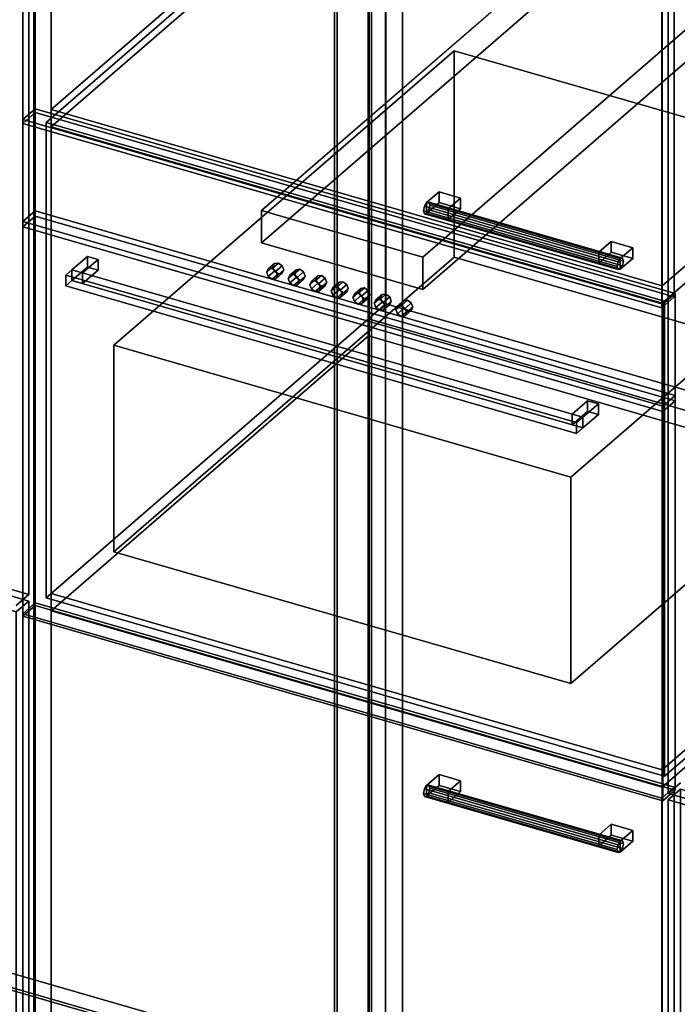
# Model space of a CAD drawing. Extents: x -2250 to 3499, y -2949 to 2325.
# Drawn here: x 1178 to 1707, y -251 to 542 of the extents above; entities that cross this region are included whole.
import ezdxf

# ---------------------------------------------------------------- set-up
doc = ezdxf.new("R2010")
doc.units = 0
doc.layers.add('layer0', color=7, linetype='CONTINUOUS')

# ---------------------------------------------------------------- blocks, each defined once
blk = doc.blocks.new('PF_OBJECT3')
at = {"layer": 'layer0'}
for p, q in [((683.98, -379.89), (939.48, -158.62)), ((939.48, -158.62), (683.98, -379.89)), ((939.48, -172.48), (939.48, -158.62)), ((939.48, -158.62), (1431.39, -300.62)), ((939.48, -158.62), (939.48, -172.48)), ((1431.39, -300.62), (939.48, -158.62)), ((939.48, -172.48), (683.98, -393.75)), ((683.98, -393.75), (939.48, -172.48)), ((1431.39, -314.48), (939.48, -172.48)), ((939.48, -172.48), (1431.39, -314.48)), ((1431.39, -300.62), (1175.89, -521.89)), ((1175.89, -521.89), (1431.39, -300.62)), ((1431.39, -300.62), (1431.39, -314.48)), ((1431.39, -314.48), (1431.39, -300.62)), ((1175.89, -535.75), (1431.39, -314.48)), ((1431.39, -314.48), (1175.89, -535.75)), ((1175.89, -521.89), (683.98, -379.89)), ((683.98, -379.89), (683.98, -393.75)), ((683.98, -393.75), (683.98, -379.89)), ((683.98, -379.89), (1175.89, -521.89)), ((683.98, -393.75), (1175.89, -535.75)), ((1175.89, -535.75), (683.98, -393.75)), ((1175.89, -535.75), (1175.89, -521.89)), ((1175.89, -521.89), (1175.89, -535.75))]:
    blk.add_line(p, q, dxfattribs=at)
blk = doc.blocks.new('PF_OBJECT4')
at = {"layer": 'layer0'}
for p, q in [((1433.39, 1413.24), (1433.39, -312.75)), ((1433.39, -312.75), (1433.39, 1413.24)), ((1431.39, -314.48), (1431.39, 1411.51)), ((1431.39, 1411.51), (1431.39, -314.48)), ((939.48, -172.48), (1431.39, -314.48)), ((1431.39, -314.48), (939.48, -172.48)), ((1433.39, -312.75), (941.48, -170.75)), ((941.48, -170.75), (1433.39, -312.75))]:
    blk.add_line(p, q, dxfattribs=at)
blk = doc.blocks.new('PF_OBJECT5')
at = {"layer": 'layer0'}
for p, q in [((1458.39, 1434.89), (1458.39, -291.1)), ((1458.39, -291.1), (1458.39, 1434.89)), ((1472.24, -295.1), (1472.24, 1430.89)), ((1472.24, 1430.89), (1472.24, -295.1)), ((1189.24, 1185.81), (1189.24, -540.18)), ((1189.24, -540.18), (1189.24, 1185.81))]:
    blk.add_line(p, q, dxfattribs=at)
blk = doc.blocks.new('PF_OBJECT15')
at = {"layer": 'layer0'}
for p, q in [((660.73, 213.99), (670.73, 222.65)), ((670.73, 222.65), (660.73, 213.99)), ((670.73, -389.63), (670.73, 222.65)), ((670.73, 222.65), (1185.15, 74.15)), ((670.73, 222.65), (670.73, -389.63)), ((1185.15, 74.15), (670.73, 222.65)), ((1175.15, 65.49), (660.73, 213.99)), ((660.73, 213.99), (660.73, -398.29)), ((660.73, -398.29), (660.73, 213.99)), ((660.73, 213.99), (1175.15, 65.49)), ((1185.15, 74.15), (1175.15, 65.49)), ((1175.15, 65.49), (1185.15, 74.15)), ((1185.15, 74.15), (1185.15, -538.13)), ((1185.15, -538.13), (1185.15, 74.15)), ((1175.15, -546.79), (1175.15, 65.49)), ((1175.15, 65.49), (1175.15, -546.79)), ((670.73, -389.63), (660.73, -398.29)), ((660.73, -398.29), (670.73, -389.63)), ((1185.15, -538.13), (670.73, -389.63)), ((670.73, -389.63), (1185.15, -538.13)), ((660.73, -398.29), (1175.15, -546.79)), ((1175.15, -546.79), (660.73, -398.29)), ((1175.15, -546.79), (1185.15, -538.13)), ((1185.15, -538.13), (1175.15, -546.79))]:
    blk.add_line(p, q, dxfattribs=at)
blk = doc.blocks.new('PF_OBJECT19')
at = {"layer": 'layer0'}
for p, q in [((1185.15, 1180.93), (1185.15, 79.34)), ((1185.15, 79.34), (1185.15, 1180.93)), ((1185.15, 79.34), (670.73, 227.84)), ((670.73, 227.84), (1185.15, 79.34)), ((1175.15, 70.68), (1185.15, 79.34)), ((1185.15, 79.34), (1175.15, 70.68))]:
    blk.add_line(p, q, dxfattribs=at)
blk = doc.blocks.new('PF_OBJECT22')
at = {"layer": 'layer0'}
for p, q in [((1461.1, -320.75), (1461.1, 1405.24)), ((1461.1, 1405.24), (1461.1, -320.75)), ((1459.1, 1403.51), (1459.1, -322.48)), ((1459.1, -322.48), (1459.1, 1403.51))]:
    blk.add_line(p, q, dxfattribs=at)
blk = doc.blocks.new('PF_OBJECT23')
at = {"layer": 'layer0'}
for p, q in [((1472.24, 1430.89), (1472.24, -295.1)), ((1472.24, -295.1), (1472.24, 1430.89)), ((1486.1, -299.1), (1486.1, 1426.89)), ((1486.1, 1426.89), (1486.1, -299.1)), ((1189.24, -540.18), (1189.24, 1185.81)), ((1189.24, 1185.81), (1189.24, -540.18)), ((1203.1, 1181.81), (1203.1, -544.18)), ((1203.1, -544.18), (1203.1, 1181.81)), ((1695, -686.18), (1695, 1039.81)), ((1695, 1039.81), (1695, -686.18))]:
    blk.add_line(p, q, dxfattribs=at)
blk = doc.blocks.new('PF_OBJECT30')
at = {"layer": 'layer0'}
for p, q in [((1503.73, -77.13), (1502.99, -80.83)), ((1502.99, -80.83), (1503.73, -77.13)), ((1505.49, -74.33), (1503.73, -77.13)), ((1503.73, -77.13), (1505.49, -74.33)), ((1659.61, -122.13), (1503.73, -77.13)), ((1503.73, -77.13), (1659.61, -122.13)), ((1507.26, -74.07), (1505.49, -74.33)), ((1505.49, -74.33), (1507.26, -74.07)), ((1505.49, -74.33), (1661.38, -119.33)), ((1661.38, -119.33), (1505.49, -74.33)), ((1663.15, -119.07), (1507.26, -74.07)), ((1507.99, -76.5), (1507.26, -74.07)), ((1507.26, -74.07), (1663.15, -119.07)), ((1507.26, -74.07), (1507.99, -76.5)), ((1507.26, -80.19), (1507.99, -76.5)), ((1507.99, -76.5), (1507.26, -80.19)), ((1663.88, -121.5), (1507.99, -76.5)), ((1507.99, -76.5), (1663.88, -121.5)), ((1502.99, -80.83), (1503.73, -83.25)), ((1658.88, -125.83), (1502.99, -80.83)), ((1502.99, -80.83), (1658.88, -125.83)), ((1503.73, -83.25), (1502.99, -80.83)), ((1503.73, -83.25), (1505.49, -82.99)), ((1505.49, -82.99), (1503.73, -83.25)), ((1659.61, -128.25), (1503.73, -83.25)), ((1503.73, -83.25), (1659.61, -128.25)), ((1505.49, -82.99), (1507.26, -80.19)), ((1507.26, -80.19), (1505.49, -82.99)), ((1661.38, -127.99), (1505.49, -82.99)), ((1505.49, -82.99), (1661.38, -127.99)), ((1663.15, -125.19), (1507.26, -80.19)), ((1507.26, -80.19), (1663.15, -125.19)), ((1658.88, -125.83), (1659.61, -122.13)), ((1659.61, -122.13), (1658.88, -125.83)), ((1659.61, -128.25), (1658.88, -125.83)), ((1658.88, -125.83), (1659.61, -128.25)), ((1659.61, -122.13), (1661.38, -119.33)), ((1661.38, -119.33), (1659.61, -122.13)), ((1661.38, -119.33), (1663.15, -119.07)), ((1663.15, -119.07), (1661.38, -119.33)), ((1663.15, -125.19), (1661.38, -127.99)), ((1661.38, -127.99), (1663.15, -125.19)), ((1663.15, -119.07), (1663.88, -121.5)), ((1663.88, -121.5), (1663.15, -119.07)), ((1663.88, -121.5), (1663.15, -125.19)), ((1663.15, -125.19), (1663.88, -121.5)), ((1661.38, -127.99), (1659.61, -128.25)), ((1659.61, -128.25), (1661.38, -127.99))]:
    blk.add_line(p, q, dxfattribs=at)
blk = doc.blocks.new('PF_OBJECT31')
at = {"layer": 'layer0'}
for p, q in [((1505.49, -74.33), (1515.49, -65.67)), ((1515.49, -65.67), (1505.49, -74.33)), ((1515.49, -74.33), (1515.49, -65.67)), ((1515.49, -65.67), (1532.81, -70.67)), ((1515.49, -65.67), (1515.49, -74.33)), ((1532.81, -70.67), (1515.49, -65.67)), ((1532.81, -70.67), (1522.81, -79.33)), ((1522.81, -79.33), (1532.81, -70.67)), ((1532.81, -70.67), (1532.81, -79.33)), ((1532.81, -79.33), (1532.81, -70.67)), ((1522.81, -79.33), (1505.49, -74.33)), ((1505.49, -74.33), (1505.49, -82.99)), ((1515.49, -74.33), (1505.49, -82.99)), ((1505.49, -82.99), (1505.49, -74.33)), ((1505.49, -74.33), (1522.81, -79.33)), ((1505.49, -82.99), (1515.49, -74.33)), ((1532.81, -79.33), (1515.49, -74.33)), ((1515.49, -74.33), (1532.81, -79.33)), ((1505.49, -82.99), (1522.81, -87.99)), ((1522.81, -87.99), (1505.49, -82.99)), ((1522.81, -87.99), (1522.81, -79.33)), ((1522.81, -87.99), (1532.81, -79.33)), ((1522.81, -79.33), (1522.81, -87.99)), ((1532.81, -79.33), (1522.81, -87.99))]:
    blk.add_line(p, q, dxfattribs=at)
blk = doc.blocks.new('PF_OBJECT32')
at = {"layer": 'layer0'}
for p, q in [((1644.06, -114.33), (1654.06, -105.67)), ((1654.06, -105.67), (1644.06, -114.33)), ((1654.06, -114.33), (1654.06, -105.67)), ((1654.06, -105.67), (1671.38, -110.67)), ((1654.06, -105.67), (1654.06, -114.33)), ((1671.38, -110.67), (1654.06, -105.67)), ((1671.38, -110.67), (1661.38, -119.33)), ((1661.38, -119.33), (1671.38, -110.67)), ((1671.38, -110.67), (1671.38, -119.33)), ((1671.38, -119.33), (1671.38, -110.67)), ((1661.38, -119.33), (1644.06, -114.33)), ((1644.06, -114.33), (1644.06, -122.99)), ((1654.06, -114.33), (1644.06, -122.99)), ((1644.06, -122.99), (1644.06, -114.33)), ((1644.06, -114.33), (1661.38, -119.33)), ((1644.06, -122.99), (1654.06, -114.33)), ((1671.38, -119.33), (1654.06, -114.33)), ((1654.06, -114.33), (1671.38, -119.33)), ((1644.06, -122.99), (1661.38, -127.99)), ((1661.38, -127.99), (1644.06, -122.99)), ((1661.38, -127.99), (1661.38, -119.33)), ((1661.38, -127.99), (1671.38, -119.33)), ((1661.38, -119.33), (1661.38, -127.99)), ((1671.38, -119.33), (1661.38, -127.99))]:
    blk.add_line(p, q, dxfattribs=at)
blk = doc.blocks.new('PF_OBJECT33')
at = {"layer": 'layer0'}
for p, q in [((1180.34, 63.99), (1190.34, 72.65)), ((1190.34, 72.65), (1180.34, 63.99)), ((1190.34, -539.63), (1190.34, 72.65)), ((1190.34, 72.65), (1704.76, -75.85)), ((1190.34, 72.65), (1190.34, -539.63)), ((1704.76, -75.85), (1190.34, 72.65)), ((1694.76, -84.51), (1180.34, 63.99)), ((1180.34, 63.99), (1180.34, -548.29)), ((1180.34, -548.29), (1180.34, 63.99)), ((1180.34, 63.99), (1694.76, -84.51)), ((1704.76, -75.85), (1694.76, -84.51)), ((1694.76, -84.51), (1704.76, -75.85)), ((1704.76, -75.85), (1704.76, -688.13)), ((1704.76, -688.13), (1704.76, -75.85)), ((1694.76, -696.79), (1694.76, -84.51)), ((1694.76, -84.51), (1694.76, -696.79)), ((1190.34, -539.63), (1180.34, -548.29)), ((1180.34, -548.29), (1190.34, -539.63)), ((1704.76, -688.13), (1190.34, -539.63)), ((1190.34, -539.63), (1704.76, -688.13)), ((1180.34, -548.29), (1694.76, -696.79)), ((1694.76, -696.79), (1180.34, -548.29)), ((1694.76, -696.79), (1704.76, -688.13)), ((1704.76, -688.13), (1694.76, -696.79))]:
    blk.add_line(p, q, dxfattribs=at)
blk = doc.blocks.new('PF_OBJECT34')
at = {"layer": 'layer0'}
for p, q in [((1203.1, 80.22), (1458.6, 301.49)), ((1458.6, 301.49), (1203.1, 80.22)), ((1458.6, 287.64), (1458.6, 301.49)), ((1458.6, 301.49), (1950.5, 159.49)), ((1458.6, 301.49), (1458.6, 287.64)), ((1950.5, 159.49), (1458.6, 301.49)), ((1458.6, 287.64), (1203.1, 66.37)), ((1203.1, 66.37), (1458.6, 287.64)), ((1950.5, 145.64), (1458.6, 287.64)), ((1458.6, 287.64), (1950.5, 145.64)), ((1950.5, 159.49), (1695, -61.78)), ((1695, -61.78), (1950.5, 159.49)), ((1950.5, 159.49), (1950.5, 145.64)), ((1950.5, 145.64), (1950.5, 159.49)), ((1695, -75.63), (1950.5, 145.64)), ((1950.5, 145.64), (1695, -75.63)), ((1695, -61.78), (1203.1, 80.22)), ((1203.1, 80.22), (1203.1, 66.37)), ((1203.1, 66.37), (1203.1, 80.22)), ((1203.1, 80.22), (1695, -61.78)), ((1203.1, 66.37), (1695, -75.63)), ((1695, -75.63), (1203.1, 66.37)), ((1695, -75.63), (1695, -61.78)), ((1695, -61.78), (1695, -75.63))]:
    blk.add_line(p, q, dxfattribs=at)
blk = doc.blocks.new('PF_OBJECT35')
at = {"layer": 'layer0'}
for p, q in [((1203.1, 469.93), (1458.6, 691.2)), ((1458.6, 691.2), (1203.1, 469.93)), ((1458.6, 677.35), (1458.6, 691.2)), ((1458.6, 691.2), (1950.5, 549.2)), ((1458.6, 691.2), (1458.6, 677.35)), ((1950.5, 549.2), (1458.6, 691.2)), ((1458.6, 677.35), (1203.1, 456.08)), ((1203.1, 456.08), (1458.6, 677.35)), ((1950.5, 535.35), (1458.6, 677.35)), ((1458.6, 677.35), (1950.5, 535.35)), ((1950.5, 549.2), (1695, 327.93)), ((1695, 327.93), (1950.5, 549.2)), ((1950.5, 549.2), (1950.5, 535.35)), ((1950.5, 535.35), (1950.5, 549.2)), ((1695, 314.08), (1950.5, 535.35)), ((1950.5, 535.35), (1695, 314.08)), ((1695, 327.93), (1203.1, 469.93)), ((1203.1, 469.93), (1203.1, 456.08)), ((1203.1, 456.08), (1203.1, 469.93)), ((1203.1, 469.93), (1695, 327.93)), ((1203.1, 456.08), (1695, 314.08)), ((1695, 314.08), (1203.1, 456.08)), ((1695, 314.08), (1695, 327.93)), ((1695, 327.93), (1695, 314.08))]:
    blk.add_line(p, q, dxfattribs=at)
blk = doc.blocks.new('PF_OBJECT36')
at = {"layer": 'layer0'}
for p, q in [((1503.73, 392.25), (1502.99, 388.56)), ((1502.99, 388.56), (1503.73, 392.25)), ((1505.49, 395.05), (1503.73, 392.25)), ((1503.73, 392.25), (1505.49, 395.05)), ((1659.61, 347.25), (1503.73, 392.25)), ((1503.73, 392.25), (1659.61, 347.25)), ((1507.26, 395.32), (1505.49, 395.05)), ((1505.49, 395.05), (1507.26, 395.32)), ((1505.49, 395.05), (1661.38, 350.05)), ((1661.38, 350.05), (1505.49, 395.05)), ((1505.49, 386.39), (1507.26, 389.19)), ((1507.26, 389.19), (1505.49, 386.39)), ((1663.15, 350.32), (1507.26, 395.32)), ((1507.99, 392.89), (1507.26, 395.32)), ((1507.26, 395.32), (1663.15, 350.32)), ((1507.26, 395.32), (1507.99, 392.89)), ((1507.26, 389.19), (1507.99, 392.89)), ((1507.99, 392.89), (1507.26, 389.19)), ((1663.15, 344.19), (1507.26, 389.19)), ((1507.26, 389.19), (1663.15, 344.19)), ((1663.88, 347.89), (1507.99, 392.89)), ((1507.99, 392.89), (1663.88, 347.89)), ((1502.99, 388.56), (1503.73, 386.13)), ((1658.88, 343.56), (1502.99, 388.56)), ((1502.99, 388.56), (1658.88, 343.56)), ((1503.73, 386.13), (1502.99, 388.56)), ((1503.73, 386.13), (1505.49, 386.39)), ((1505.49, 386.39), (1503.73, 386.13)), ((1659.61, 341.13), (1503.73, 386.13)), ((1503.73, 386.13), (1659.61, 341.13)), ((1661.38, 341.39), (1505.49, 386.39)), ((1505.49, 386.39), (1661.38, 341.39)), ((1659.61, 347.25), (1661.38, 350.05)), ((1661.38, 350.05), (1659.61, 347.25)), ((1661.38, 350.05), (1663.15, 350.32)), ((1663.15, 350.32), (1661.38, 350.05)), ((1663.15, 350.32), (1663.88, 347.89)), ((1663.88, 347.89), (1663.15, 350.32)), ((1658.88, 343.56), (1659.61, 347.25)), ((1659.61, 347.25), (1658.88, 343.56)), ((1659.61, 341.13), (1658.88, 343.56)), ((1658.88, 343.56), (1659.61, 341.13)), ((1661.38, 341.39), (1659.61, 341.13)), ((1659.61, 341.13), (1661.38, 341.39)), ((1663.15, 344.19), (1661.38, 341.39)), ((1661.38, 341.39), (1663.15, 344.19)), ((1663.88, 347.89), (1663.15, 344.19)), ((1663.15, 344.19), (1663.88, 347.89))]:
    blk.add_line(p, q, dxfattribs=at)
blk = doc.blocks.new('PF_OBJECT37')
at = {"layer": 'layer0'}
for p, q in [((1505.49, 395.05), (1515.49, 403.71)), ((1515.49, 403.71), (1505.49, 395.05)), ((1515.49, 395.05), (1515.49, 403.71)), ((1515.49, 403.71), (1532.81, 398.71)), ((1515.49, 403.71), (1515.49, 395.05)), ((1532.81, 398.71), (1515.49, 403.71)), ((1532.81, 398.71), (1522.81, 390.05)), ((1522.81, 390.05), (1532.81, 398.71)), ((1532.81, 398.71), (1532.81, 390.05)), ((1532.81, 390.05), (1532.81, 398.71)), ((1522.81, 390.05), (1505.49, 395.05)), ((1505.49, 395.05), (1505.49, 386.39)), ((1515.49, 395.05), (1505.49, 386.39)), ((1505.49, 386.39), (1505.49, 395.05)), ((1505.49, 395.05), (1522.81, 390.05)), ((1505.49, 386.39), (1515.49, 395.05)), ((1532.81, 390.05), (1515.49, 395.05)), ((1515.49, 395.05), (1532.81, 390.05)), ((1522.81, 381.39), (1522.81, 390.05)), ((1522.81, 381.39), (1532.81, 390.05)), ((1522.81, 390.05), (1522.81, 381.39)), ((1532.81, 390.05), (1522.81, 381.39)), ((1505.49, 386.39), (1522.81, 381.39)), ((1522.81, 381.39), (1505.49, 386.39))]:
    blk.add_line(p, q, dxfattribs=at)
blk = doc.blocks.new('PF_OBJECT38')
at = {"layer": 'layer0'}
for p, q in [((1644.06, 355.05), (1654.06, 363.71)), ((1654.06, 363.71), (1644.06, 355.05)), ((1654.06, 355.05), (1654.06, 363.71)), ((1654.06, 363.71), (1671.38, 358.71)), ((1654.06, 363.71), (1654.06, 355.05)), ((1671.38, 358.71), (1654.06, 363.71)), ((1671.38, 358.71), (1661.38, 350.05)), ((1661.38, 350.05), (1671.38, 358.71)), ((1671.38, 358.71), (1671.38, 350.05)), ((1671.38, 350.05), (1671.38, 358.71)), ((1661.38, 350.05), (1644.06, 355.05)), ((1644.06, 355.05), (1644.06, 346.39)), ((1654.06, 355.05), (1644.06, 346.39)), ((1644.06, 346.39), (1644.06, 355.05)), ((1644.06, 355.05), (1661.38, 350.05)), ((1644.06, 346.39), (1654.06, 355.05)), ((1671.38, 350.05), (1654.06, 355.05)), ((1654.06, 355.05), (1671.38, 350.05)), ((1661.38, 341.39), (1661.38, 350.05)), ((1661.38, 341.39), (1671.38, 350.05)), ((1661.38, 350.05), (1661.38, 341.39)), ((1671.38, 350.05), (1661.38, 341.39)), ((1644.06, 346.39), (1661.38, 341.39)), ((1661.38, 341.39), (1644.06, 346.39))]:
    blk.add_line(p, q, dxfattribs=at)
blk = doc.blocks.new('PF_OBJECT39')
at = {"layer": 'layer0'}
for p, q in [((1190.34, 467.56), (1190.34, 1182.03)), ((1190.34, 1182.03), (1190.34, 467.56)), ((1180.34, 1173.37), (1180.34, 458.89)), ((1180.34, 458.89), (1180.34, 1173.37)), ((1704.76, 1033.53), (1704.76, 319.06)), ((1704.76, 319.06), (1704.76, 1033.53)), ((1694.76, 310.39), (1694.76, 1024.87)), ((1694.76, 1024.87), (1694.76, 310.39)), ((1190.34, 467.56), (1180.34, 458.89)), ((1180.34, 458.89), (1190.34, 467.56)), ((1704.76, 319.06), (1190.34, 467.56)), ((1190.34, 467.56), (1704.76, 319.06)), ((1180.34, 458.89), (1694.76, 310.39)), ((1694.76, 310.39), (1180.34, 458.89)), ((1694.76, 310.39), (1704.76, 319.06)), ((1704.76, 319.06), (1694.76, 310.39))]:
    blk.add_line(p, q, dxfattribs=at)
blk = doc.blocks.new('PF_OBJECT53')
at = {"layer": 'layer0'}
for p, q in [((1699.96, -86.01), (1709.96, -77.35)), ((1709.96, -77.35), (1699.96, -86.01)), ((1709.96, -689.63), (1709.96, -77.35)), ((1709.96, -77.35), (2224.38, -225.85)), ((1709.96, -77.35), (1709.96, -689.63)), ((2224.38, -225.85), (1709.96, -77.35)), ((2214.38, -234.51), (1699.96, -86.01)), ((1699.96, -86.01), (1699.96, -698.29)), ((1699.96, -698.29), (1699.96, -86.01)), ((1699.96, -86.01), (2214.38, -234.51)), ((2224.38, -225.85), (2214.38, -234.51)), ((2214.38, -234.51), (2224.38, -225.85)), ((2224.38, -225.85), (2224.38, -838.13)), ((2224.38, -838.13), (2224.38, -225.85)), ((2214.38, -846.79), (2214.38, -234.51)), ((2214.38, -234.51), (2214.38, -846.79)), ((1709.96, -689.63), (1699.96, -698.29)), ((1699.96, -698.29), (1709.96, -689.63)), ((2224.38, -838.13), (1709.96, -689.63)), ((1709.96, -689.63), (2224.38, -838.13)), ((1699.96, -698.29), (2214.38, -846.79)), ((2214.38, -846.79), (1699.96, -698.29)), ((2214.38, -846.79), (2224.38, -838.13)), ((2224.38, -838.13), (2214.38, -846.79))]:
    blk.add_line(p, q, dxfattribs=at)
blk = doc.blocks.new('PF_OBJECT57')
at = {"layer": 'layer0'}
for p, q in [((1699.96, 1020.77), (1699.96, -80.82)), ((1699.96, -80.82), (1699.96, 1020.77)), ((1709.96, -72.16), (1699.96, -80.82)), ((1699.96, -80.82), (1709.96, -72.16)), ((1699.96, -80.82), (2214.38, -229.32)), ((2214.38, -229.32), (1699.96, -80.82))]:
    blk.add_line(p, q, dxfattribs=at)
blk = doc.blocks.new('PF_OBJECT143')
at = {"layer": 'layer0'}
for p, q in [((1199.07, 459.55), (1472.57, 696.41)), ((1472.57, 696.41), (1199.07, 459.55)), ((1472.57, 313.63), (1472.57, 696.41)), ((1472.57, 696.41), (1970.53, 552.66)), ((1472.57, 696.41), (1472.57, 313.63)), ((1970.53, 552.66), (1472.57, 696.41)), ((1970.53, 552.66), (1697.03, 315.8)), ((1697.03, 315.8), (1970.53, 552.66)), ((1970.53, 552.66), (1970.53, 169.88)), ((1970.53, 169.88), (1970.53, 552.66)), ((1697.03, 315.8), (1199.07, 459.55)), ((1199.07, 459.55), (1199.07, 76.77)), ((1199.07, 76.77), (1199.07, 459.55)), ((1199.07, 459.55), (1697.03, 315.8)), ((1472.57, 313.63), (1199.07, 76.77)), ((1199.07, 76.77), (1472.57, 313.63)), ((1970.53, 169.88), (1472.57, 313.63)), ((1472.57, 313.63), (1970.53, 169.88)), ((1697.03, -66.98), (1697.03, 315.8)), ((1697.03, 315.8), (1697.03, -66.98)), ((1697.03, -66.98), (1970.53, 169.88)), ((1970.53, 169.88), (1697.03, -66.98)), ((1199.07, 76.77), (1697.03, -66.98)), ((1697.03, -66.98), (1199.07, 76.77))]:
    blk.add_line(p, q, dxfattribs=at)
blk = doc.blocks.new('PF_OBJECT144')
at = {"layer": 'layer0'}
for p, q in [((1180.41, 462.05), (1190.41, 470.71)), ((1190.41, 470.71), (1180.41, 462.05)), ((1190.41, 70.61), (1190.41, 470.71)), ((1190.41, 470.71), (1705.69, 321.96)), ((1190.41, 470.71), (1190.41, 70.61)), ((1705.69, 321.96), (1190.41, 470.71)), ((1695.69, 313.3), (1180.41, 462.05)), ((1180.41, 462.05), (1180.41, 61.95)), ((1180.41, 61.95), (1180.41, 462.05)), ((1180.41, 462.05), (1695.69, 313.3)), ((1705.69, 321.96), (1695.69, 313.3)), ((1695.69, 313.3), (1705.69, 321.96)), ((1705.69, 321.96), (1705.69, -78.14)), ((1705.69, -78.14), (1705.69, 321.96)), ((1695.69, -86.8), (1695.69, 313.3)), ((1695.69, 313.3), (1695.69, -86.8)), ((1190.41, 70.61), (1180.41, 61.95)), ((1180.41, 61.95), (1190.41, 70.61)), ((1705.69, -78.14), (1190.41, 70.61)), ((1190.41, 70.61), (1705.69, -78.14)), ((1180.41, 61.95), (1695.69, -86.8)), ((1695.69, -86.8), (1180.41, 61.95)), ((1695.69, -86.8), (1705.69, -78.14)), ((1705.69, -78.14), (1695.69, -86.8))]:
    blk.add_line(p, q, dxfattribs=at)
blk = doc.blocks.new('PF_OBJECT145')
at = {"layer": 'layer0'}
for p, q in [((1253.52, 280.15), (1527.52, 517.44)), ((1527.52, 517.44), (1253.52, 280.15)), ((1527.52, 351.17), (1527.52, 517.44)), ((1527.52, 517.44), (1895.58, 411.19)), ((1527.52, 517.44), (1527.52, 351.17)), ((1895.58, 411.19), (1527.52, 517.44)), ((1895.58, 411.19), (1621.58, 173.9)), ((1621.58, 173.9), (1895.58, 411.19)), ((1895.58, 411.19), (1895.58, 244.92)), ((1895.58, 244.92), (1895.58, 411.19)), ((1527.52, 351.17), (1253.52, 113.88)), ((1253.52, 113.88), (1527.52, 351.17)), ((1895.58, 244.92), (1527.52, 351.17)), ((1527.52, 351.17), (1895.58, 244.92)), ((1621.58, 173.9), (1253.52, 280.15)), ((1253.52, 280.15), (1253.52, 113.88)), ((1253.52, 113.88), (1253.52, 280.15)), ((1253.52, 280.15), (1621.58, 173.9)), ((1621.58, 7.63), (1895.58, 244.92)), ((1895.58, 244.92), (1621.58, 7.63)), ((1621.58, 7.63), (1621.58, 173.9)), ((1621.58, 173.9), (1621.58, 7.63)), ((1253.52, 113.88), (1621.58, 7.63)), ((1621.58, 7.63), (1253.52, 113.88))]:
    blk.add_line(p, q, dxfattribs=at)
blk = doc.blocks.new('PF_OBJECT146')
at = {"layer": 'layer0'}
for p, q in [((1180.41, 379.78), (1190.41, 388.44)), ((1190.41, 388.44), (1180.41, 379.78)), ((1190.41, 384.11), (1180.41, 375.45)), ((1180.41, 375.45), (1190.41, 384.11)), ((1190.41, 384.11), (1190.41, 388.44)), ((1190.41, 388.44), (1705.69, 239.69)), ((1190.41, 388.44), (1190.41, 384.11)), ((1705.69, 239.69), (1190.41, 388.44)), ((1705.69, 235.36), (1190.41, 384.11)), ((1190.41, 384.11), (1705.69, 235.36)), ((1695.69, 231.03), (1180.41, 379.78)), ((1180.41, 379.78), (1180.41, 375.45)), ((1180.41, 375.45), (1180.41, 379.78)), ((1180.41, 379.78), (1695.69, 231.03)), ((1180.41, 375.45), (1695.69, 226.7)), ((1695.69, 226.7), (1180.41, 375.45)), ((1705.69, 239.69), (1695.69, 231.03)), ((1695.69, 231.03), (1705.69, 239.69)), ((1705.69, 239.69), (1705.69, 235.36)), ((1705.69, 235.36), (1705.69, 239.69)), ((1695.69, 226.7), (1705.69, 235.36)), ((1705.69, 235.36), (1695.69, 226.7)), ((1695.69, 226.7), (1695.69, 231.03)), ((1695.69, 231.03), (1695.69, 226.7))]:
    blk.add_line(p, q, dxfattribs=at)
blk = doc.blocks.new('PF_OBJECT147')
at = {"layer": 'layer0'}
for p, q in [((1372.6, 388.67), (1646.6, 625.96)), ((1646.6, 625.96), (1372.6, 388.67)), ((1646.6, 599.98), (1646.6, 625.96)), ((1646.6, 625.96), (1776.5, 588.46)), ((1646.6, 625.96), (1646.6, 599.98)), ((1776.5, 588.46), (1646.6, 625.96)), ((1646.6, 599.98), (1372.6, 362.69)), ((1372.6, 362.69), (1646.6, 599.98)), ((1776.5, 562.48), (1646.6, 599.98)), ((1646.6, 599.98), (1776.5, 562.48)), ((1776.5, 588.46), (1502.5, 351.17)), ((1502.5, 351.17), (1776.5, 588.46)), ((1776.5, 588.46), (1776.5, 562.48)), ((1776.5, 562.48), (1776.5, 588.46)), ((1502.5, 325.19), (1776.5, 562.48)), ((1776.5, 562.48), (1502.5, 325.19)), ((1502.5, 351.17), (1372.6, 388.67)), ((1372.6, 388.67), (1372.6, 362.69)), ((1372.6, 362.69), (1372.6, 388.67)), ((1372.6, 388.67), (1502.5, 351.17)), ((1372.6, 362.69), (1502.5, 325.19)), ((1502.5, 325.19), (1372.6, 362.69)), ((1502.5, 325.19), (1502.5, 351.17)), ((1502.5, 351.17), (1502.5, 325.19))]:
    blk.add_line(p, q, dxfattribs=at)
blk = doc.blocks.new('PF_OBJECT148')
at = {"layer": 'layer0'}
for p, q in [((1376.76, 338.97), (1381.76, 343.3)), ((1381.76, 343.3), (1376.76, 338.97)), ((1376.76, 338.97), (1378.03, 341.67)), ((1378.03, 341.67), (1376.76, 338.97)), ((1378.03, 341.67), (1383.03, 346)), ((1383.03, 346), (1378.03, 341.67)), ((1378.03, 341.67), (1381.09, 342.05)), ((1381.09, 342.05), (1378.03, 341.67)), ((1386.09, 346.38), (1381.09, 342.05)), ((1381.09, 342.05), (1386.09, 346.38)), ((1381.09, 342.05), (1384.15, 339.9)), ((1384.15, 339.9), (1381.09, 342.05)), ((1383.03, 346), (1381.76, 343.3)), ((1381.76, 343.3), (1383.03, 346)), ((1381.76, 343.3), (1383.03, 339.88)), ((1383.03, 339.88), (1381.76, 343.3)), ((1386.09, 346.38), (1383.03, 346)), ((1383.03, 346), (1386.09, 346.38)), ((1384.15, 339.9), (1389.15, 344.23)), ((1389.15, 344.23), (1384.15, 339.9)), ((1389.15, 344.23), (1386.09, 346.38)), ((1386.09, 346.38), (1389.15, 344.23)), ((1390.42, 340.8), (1389.15, 344.23)), ((1389.15, 344.23), (1390.42, 340.8)), ((1378.03, 335.55), (1376.76, 338.97)), ((1376.76, 338.97), (1378.03, 335.55)), ((1378.03, 335.55), (1383.03, 339.88)), ((1383.03, 339.88), (1378.03, 335.55)), ((1381.09, 333.39), (1378.03, 335.55)), ((1378.03, 335.55), (1381.09, 333.39)), ((1381.09, 333.39), (1386.09, 337.72)), ((1386.09, 337.72), (1381.09, 333.39)), ((1384.15, 333.78), (1381.09, 333.39)), ((1381.09, 333.39), (1384.15, 333.78)), ((1383.03, 339.88), (1386.09, 337.72)), ((1386.09, 337.72), (1383.03, 339.88)), ((1384.15, 339.9), (1385.42, 336.47)), ((1385.42, 336.47), (1384.15, 339.9)), ((1384.15, 333.78), (1389.15, 338.11)), ((1389.15, 338.11), (1384.15, 333.78)), ((1385.42, 336.47), (1384.15, 333.78)), ((1384.15, 333.78), (1385.42, 336.47)), ((1385.42, 336.47), (1390.42, 340.8)), ((1390.42, 340.8), (1385.42, 336.47)), ((1386.09, 337.72), (1389.15, 338.11)), ((1389.15, 338.11), (1386.09, 337.72)), ((1389.15, 338.11), (1390.42, 340.8)), ((1390.42, 340.8), (1389.15, 338.11))]:
    blk.add_line(p, q, dxfattribs=at)
blk = doc.blocks.new('PF_OBJECT149')
at = {"layer": 'layer0'}
for p, q in [((1395.35, 336.67), (1400.35, 341)), ((1400.35, 341), (1395.35, 336.67)), ((1403.41, 341.38), (1398.41, 337.05)), ((1398.41, 337.05), (1403.41, 341.38)), ((1400.35, 341), (1399.08, 338.3)), ((1399.08, 338.3), (1400.35, 341)), ((1403.41, 341.38), (1400.35, 341)), ((1400.35, 341), (1403.41, 341.38)), ((1406.47, 339.23), (1403.41, 341.38)), ((1403.41, 341.38), (1406.47, 339.23)), ((1394.08, 333.97), (1399.08, 338.3)), ((1399.08, 338.3), (1394.08, 333.97)), ((1394.08, 333.97), (1395.35, 336.67)), ((1395.35, 336.67), (1394.08, 333.97)), ((1395.35, 330.55), (1394.08, 333.97)), ((1394.08, 333.97), (1395.35, 330.55)), ((1395.35, 336.67), (1398.41, 337.05)), ((1398.41, 337.05), (1395.35, 336.67)), ((1395.35, 330.55), (1400.35, 334.88)), ((1400.35, 334.88), (1395.35, 330.55)), ((1398.41, 337.05), (1401.47, 334.9)), ((1401.47, 334.9), (1398.41, 337.05)), ((1399.08, 338.3), (1400.35, 334.88)), ((1400.35, 334.88), (1399.08, 338.3)), ((1400.35, 334.88), (1403.41, 332.72)), ((1403.41, 332.72), (1400.35, 334.88)), ((1401.47, 334.9), (1406.47, 339.23)), ((1406.47, 339.23), (1401.47, 334.9)), ((1401.47, 334.9), (1402.74, 331.47)), ((1402.74, 331.47), (1401.47, 334.9)), ((1401.47, 328.78), (1406.47, 333.11)), ((1406.47, 333.11), (1401.47, 328.78)), ((1402.74, 331.47), (1407.74, 335.8)), ((1407.74, 335.8), (1402.74, 331.47)), ((1403.41, 332.72), (1406.47, 333.11)), ((1406.47, 333.11), (1403.41, 332.72)), ((1407.74, 335.8), (1406.47, 339.23)), ((1406.47, 339.23), (1407.74, 335.8)), ((1406.47, 333.11), (1407.74, 335.8)), ((1407.74, 335.8), (1406.47, 333.11)), ((1398.41, 328.39), (1395.35, 330.55)), ((1395.35, 330.55), (1398.41, 328.39)), ((1398.41, 328.39), (1403.41, 332.72)), ((1403.41, 332.72), (1398.41, 328.39)), ((1401.47, 328.78), (1398.41, 328.39)), ((1398.41, 328.39), (1401.47, 328.78)), ((1402.74, 331.47), (1401.47, 328.78)), ((1401.47, 328.78), (1402.74, 331.47))]:
    blk.add_line(p, q, dxfattribs=at)
blk = doc.blocks.new('PF_OBJECT150')
at = {"layer": 'layer0'}
for p, q in [((1411.4, 328.97), (1416.4, 333.3)), ((1416.4, 333.3), (1411.4, 328.97)), ((1412.67, 331.67), (1417.67, 336)), ((1417.67, 336), (1412.67, 331.67)), ((1420.73, 336.38), (1415.73, 332.05)), ((1415.73, 332.05), (1420.73, 336.38)), ((1417.67, 336), (1416.4, 333.3)), ((1416.4, 333.3), (1417.67, 336)), ((1416.4, 333.3), (1417.67, 329.88)), ((1417.67, 329.88), (1416.4, 333.3)), ((1420.73, 336.38), (1417.67, 336)), ((1417.67, 336), (1420.73, 336.38)), ((1418.79, 329.9), (1423.79, 334.23)), ((1423.79, 334.23), (1418.79, 329.9)), ((1423.79, 334.23), (1420.73, 336.38)), ((1420.73, 336.38), (1423.79, 334.23)), ((1425.06, 330.8), (1423.79, 334.23)), ((1423.79, 334.23), (1425.06, 330.8)), ((1411.4, 328.97), (1412.67, 331.67)), ((1412.67, 331.67), (1411.4, 328.97)), ((1412.67, 325.55), (1411.4, 328.97)), ((1411.4, 328.97), (1412.67, 325.55)), ((1412.67, 331.67), (1415.73, 332.05)), ((1415.73, 332.05), (1412.67, 331.67)), ((1412.67, 325.55), (1417.67, 329.88)), ((1417.67, 329.88), (1412.67, 325.55)), ((1415.73, 323.39), (1412.67, 325.55)), ((1412.67, 325.55), (1415.73, 323.39)), ((1415.73, 332.05), (1418.79, 329.9)), ((1418.79, 329.9), (1415.73, 332.05)), ((1415.73, 323.39), (1420.73, 327.72)), ((1420.73, 327.72), (1415.73, 323.39)), ((1417.67, 329.88), (1420.73, 327.72)), ((1420.73, 327.72), (1417.67, 329.88)), ((1418.79, 329.9), (1420.06, 326.47)), ((1420.06, 326.47), (1418.79, 329.9)), ((1418.79, 323.78), (1423.79, 328.11)), ((1423.79, 328.11), (1418.79, 323.78)), ((1420.06, 326.47), (1418.79, 323.78)), ((1418.79, 323.78), (1420.06, 326.47)), ((1420.06, 326.47), (1425.06, 330.8)), ((1425.06, 330.8), (1420.06, 326.47)), ((1420.73, 327.72), (1423.79, 328.11)), ((1423.79, 328.11), (1420.73, 327.72)), ((1423.79, 328.11), (1425.06, 330.8)), ((1425.06, 330.8), (1423.79, 328.11)), ((1418.79, 323.78), (1415.73, 323.39)), ((1415.73, 323.39), (1418.79, 323.78))]:
    blk.add_line(p, q, dxfattribs=at)
blk = doc.blocks.new('PF_OBJECT151')
at = {"layer": 'layer0'}
for p, q in [((1428.72, 323.97), (1433.72, 328.3)), ((1433.72, 328.3), (1428.72, 323.97)), ((1428.72, 323.97), (1429.99, 326.67)), ((1429.99, 326.67), (1428.72, 323.97)), ((1429.99, 326.67), (1434.99, 331)), ((1434.99, 331), (1429.99, 326.67)), ((1429.99, 326.67), (1433.05, 327.05)), ((1433.05, 327.05), (1429.99, 326.67)), ((1438.05, 331.38), (1433.05, 327.05)), ((1433.05, 327.05), (1438.05, 331.38)), ((1433.05, 327.05), (1436.11, 324.9)), ((1436.11, 324.9), (1433.05, 327.05)), ((1434.99, 331), (1433.72, 328.3)), ((1433.72, 328.3), (1434.99, 331)), ((1433.72, 328.3), (1434.99, 324.88)), ((1434.99, 324.88), (1433.72, 328.3)), ((1438.05, 331.38), (1434.99, 331)), ((1434.99, 331), (1438.05, 331.38)), ((1436.11, 324.9), (1441.11, 329.23)), ((1441.11, 329.23), (1436.11, 324.9)), ((1437.38, 321.47), (1442.38, 325.8)), ((1442.38, 325.8), (1437.38, 321.47)), ((1441.11, 329.23), (1438.05, 331.38)), ((1438.05, 331.38), (1441.11, 329.23)), ((1442.38, 325.8), (1441.11, 329.23)), ((1441.11, 329.23), (1442.38, 325.8)), ((1441.11, 323.11), (1442.38, 325.8)), ((1442.38, 325.8), (1441.11, 323.11)), ((1429.99, 320.55), (1428.72, 323.97)), ((1428.72, 323.97), (1429.99, 320.55)), ((1429.99, 320.55), (1434.99, 324.88)), ((1434.99, 324.88), (1429.99, 320.55)), ((1433.05, 318.39), (1429.99, 320.55)), ((1429.99, 320.55), (1433.05, 318.39)), ((1433.05, 318.39), (1438.05, 322.72)), ((1438.05, 322.72), (1433.05, 318.39)), ((1436.11, 318.78), (1433.05, 318.39)), ((1433.05, 318.39), (1436.11, 318.78)), ((1434.99, 324.88), (1438.05, 322.72)), ((1438.05, 322.72), (1434.99, 324.88)), ((1436.11, 324.9), (1437.38, 321.47)), ((1437.38, 321.47), (1436.11, 324.9)), ((1436.11, 318.78), (1441.11, 323.11)), ((1441.11, 323.11), (1436.11, 318.78)), ((1437.38, 321.47), (1436.11, 318.78)), ((1436.11, 318.78), (1437.38, 321.47)), ((1438.05, 322.72), (1441.11, 323.11)), ((1441.11, 323.11), (1438.05, 322.72))]:
    blk.add_line(p, q, dxfattribs=at)
blk = doc.blocks.new('PF_OBJECT152')
at = {"layer": 'layer0'}
for p, q in [((1447.31, 321.67), (1452.31, 326)), ((1452.31, 326), (1447.31, 321.67)), ((1455.37, 326.38), (1450.37, 322.05)), ((1450.37, 322.05), (1455.37, 326.38)), ((1452.31, 326), (1451.04, 323.3)), ((1451.04, 323.3), (1452.31, 326)), ((1455.37, 326.38), (1452.31, 326)), ((1452.31, 326), (1455.37, 326.38)), ((1458.43, 324.23), (1455.37, 326.38)), ((1455.37, 326.38), (1458.43, 324.23)), ((1446.04, 318.97), (1451.04, 323.3)), ((1451.04, 323.3), (1446.04, 318.97)), ((1446.04, 318.97), (1447.31, 321.67)), ((1447.31, 321.67), (1446.04, 318.97)), ((1447.31, 315.55), (1446.04, 318.97)), ((1446.04, 318.97), (1447.31, 315.55)), ((1447.31, 321.67), (1450.37, 322.05)), ((1450.37, 322.05), (1447.31, 321.67)), ((1447.31, 315.55), (1452.31, 319.88)), ((1452.31, 319.88), (1447.31, 315.55)), ((1450.37, 322.05), (1453.43, 319.9)), ((1453.43, 319.9), (1450.37, 322.05)), ((1450.37, 313.39), (1455.37, 317.72)), ((1455.37, 317.72), (1450.37, 313.39)), ((1451.04, 323.3), (1452.31, 319.88)), ((1452.31, 319.88), (1451.04, 323.3)), ((1452.31, 319.88), (1455.37, 317.72)), ((1455.37, 317.72), (1452.31, 319.88)), ((1453.43, 319.9), (1458.43, 324.23)), ((1458.43, 324.23), (1453.43, 319.9)), ((1453.43, 319.9), (1454.7, 316.47)), ((1454.7, 316.47), (1453.43, 319.9)), ((1453.43, 313.78), (1458.43, 318.11)), ((1458.43, 318.11), (1453.43, 313.78)), ((1454.7, 316.47), (1459.7, 320.8)), ((1459.7, 320.8), (1454.7, 316.47)), ((1455.37, 317.72), (1458.43, 318.11)), ((1458.43, 318.11), (1455.37, 317.72)), ((1459.7, 320.8), (1458.43, 324.23)), ((1458.43, 324.23), (1459.7, 320.8)), ((1458.43, 318.11), (1459.7, 320.8)), ((1459.7, 320.8), (1458.43, 318.11)), ((1450.37, 313.39), (1447.31, 315.55)), ((1447.31, 315.55), (1450.37, 313.39)), ((1453.43, 313.78), (1450.37, 313.39)), ((1450.37, 313.39), (1453.43, 313.78)), ((1454.7, 316.47), (1453.43, 313.78)), ((1453.43, 313.78), (1454.7, 316.47))]:
    blk.add_line(p, q, dxfattribs=at)
blk = doc.blocks.new('PF_OBJECT153')
at = {"layer": 'layer0'}
for p, q in [((1463.36, 313.97), (1468.36, 318.3)), ((1468.36, 318.3), (1463.36, 313.97)), ((1464.63, 316.67), (1469.63, 321)), ((1469.63, 321), (1464.63, 316.67)), ((1472.69, 321.38), (1467.69, 317.05)), ((1467.69, 317.05), (1472.69, 321.38)), ((1469.63, 321), (1468.36, 318.3)), ((1468.36, 318.3), (1469.63, 321)), ((1468.36, 318.3), (1469.63, 314.88)), ((1469.63, 314.88), (1468.36, 318.3)), ((1472.69, 321.38), (1469.63, 321)), ((1469.63, 321), (1472.69, 321.38)), ((1470.75, 314.9), (1475.75, 319.23)), ((1475.75, 319.23), (1470.75, 314.9)), ((1475.75, 319.23), (1472.69, 321.38)), ((1472.69, 321.38), (1475.75, 319.23)), ((1477.02, 315.8), (1475.75, 319.23)), ((1475.75, 319.23), (1477.02, 315.8)), ((1463.36, 313.97), (1464.63, 316.67)), ((1464.63, 316.67), (1463.36, 313.97)), ((1464.63, 310.55), (1463.36, 313.97)), ((1463.36, 313.97), (1464.63, 310.55)), ((1464.63, 316.67), (1467.69, 317.05)), ((1467.69, 317.05), (1464.63, 316.67)), ((1464.63, 310.55), (1469.63, 314.88)), ((1469.63, 314.88), (1464.63, 310.55)), ((1467.69, 308.39), (1464.63, 310.55)), ((1464.63, 310.55), (1467.69, 308.39)), ((1467.69, 317.05), (1470.75, 314.9)), ((1470.75, 314.9), (1467.69, 317.05)), ((1467.69, 308.39), (1472.69, 312.72)), ((1472.69, 312.72), (1467.69, 308.39)), ((1469.63, 314.88), (1472.69, 312.72)), ((1472.69, 312.72), (1469.63, 314.88)), ((1470.75, 314.9), (1472.02, 311.47)), ((1472.02, 311.47), (1470.75, 314.9)), ((1470.75, 308.78), (1475.75, 313.11)), ((1475.75, 313.11), (1470.75, 308.78)), ((1472.02, 311.47), (1470.75, 308.78)), ((1470.75, 308.78), (1472.02, 311.47)), ((1472.02, 311.47), (1477.02, 315.8)), ((1477.02, 315.8), (1472.02, 311.47)), ((1472.69, 312.72), (1475.75, 313.11)), ((1475.75, 313.11), (1472.69, 312.72)), ((1475.75, 313.11), (1477.02, 315.8)), ((1477.02, 315.8), (1475.75, 313.11)), ((1470.75, 308.78), (1467.69, 308.39)), ((1467.69, 308.39), (1470.75, 308.78))]:
    blk.add_line(p, q, dxfattribs=at)
blk = doc.blocks.new('PF_OBJECT154')
at = {"layer": 'layer0'}
for p, q in [((1480.68, 308.97), (1485.68, 313.3)), ((1485.68, 313.3), (1480.68, 308.97)), ((1480.68, 308.97), (1481.95, 311.67)), ((1481.95, 311.67), (1480.68, 308.97)), ((1481.95, 311.67), (1486.95, 316)), ((1486.95, 316), (1481.95, 311.67)), ((1481.95, 311.67), (1485.01, 312.05)), ((1485.01, 312.05), (1481.95, 311.67)), ((1481.95, 305.55), (1486.95, 309.88)), ((1486.95, 309.88), (1481.95, 305.55)), ((1490.01, 316.38), (1485.01, 312.05)), ((1485.01, 312.05), (1490.01, 316.38)), ((1485.01, 312.05), (1488.07, 309.9)), ((1488.07, 309.9), (1485.01, 312.05)), ((1486.95, 316), (1485.68, 313.3)), ((1485.68, 313.3), (1486.95, 316)), ((1485.68, 313.3), (1486.95, 309.88)), ((1486.95, 309.88), (1485.68, 313.3)), ((1490.01, 316.38), (1486.95, 316)), ((1486.95, 316), (1490.01, 316.38)), ((1486.95, 309.88), (1490.01, 307.72)), ((1490.01, 307.72), (1486.95, 309.88)), ((1488.07, 309.9), (1493.07, 314.23)), ((1493.07, 314.23), (1488.07, 309.9)), ((1488.07, 309.9), (1489.34, 306.47)), ((1489.34, 306.47), (1488.07, 309.9)), ((1489.34, 306.47), (1494.34, 310.8)), ((1494.34, 310.8), (1489.34, 306.47)), ((1493.07, 314.23), (1490.01, 316.38)), ((1490.01, 316.38), (1493.07, 314.23)), ((1494.34, 310.8), (1493.07, 314.23)), ((1493.07, 314.23), (1494.34, 310.8)), ((1493.07, 308.11), (1494.34, 310.8)), ((1494.34, 310.8), (1493.07, 308.11)), ((1481.95, 305.55), (1480.68, 308.97)), ((1480.68, 308.97), (1481.95, 305.55)), ((1485.01, 303.39), (1481.95, 305.55)), ((1481.95, 305.55), (1485.01, 303.39)), ((1485.01, 303.39), (1490.01, 307.72)), ((1490.01, 307.72), (1485.01, 303.39)), ((1488.07, 303.78), (1485.01, 303.39)), ((1485.01, 303.39), (1488.07, 303.78)), ((1488.07, 303.78), (1493.07, 308.11)), ((1493.07, 308.11), (1488.07, 303.78)), ((1489.34, 306.47), (1488.07, 303.78)), ((1488.07, 303.78), (1489.34, 306.47)), ((1490.01, 307.72), (1493.07, 308.11)), ((1493.07, 308.11), (1490.01, 307.72))]:
    blk.add_line(p, q, dxfattribs=at)
blk = doc.blocks.new('PF_OBJECT155')
at = {"layer": 'layer0'}
for p, q in [((1219.87, 340.96), (1232.37, 351.79)), ((1232.37, 351.79), (1219.87, 340.96)), ((1241.03, 349.29), (1228.53, 338.46)), ((1228.53, 338.46), (1241.03, 349.29)), ((1232.37, 343.13), (1232.37, 351.79)), ((1232.37, 351.79), (1241.03, 349.29)), ((1232.37, 351.79), (1232.37, 343.13)), ((1241.03, 349.29), (1232.37, 351.79)), ((1241.03, 349.29), (1241.03, 340.63)), ((1241.03, 340.63), (1241.03, 349.29)), ((1232.37, 343.13), (1219.87, 332.3)), ((1219.87, 332.3), (1232.37, 343.13)), ((1241.03, 340.63), (1232.37, 343.13)), ((1232.37, 343.13), (1241.03, 340.63)), ((1228.53, 338.46), (1219.87, 340.96)), ((1219.87, 340.96), (1219.87, 332.3)), ((1219.87, 332.3), (1219.87, 340.96)), ((1219.87, 340.96), (1228.53, 338.46)), ((1228.53, 329.8), (1241.03, 340.63)), ((1241.03, 340.63), (1228.53, 329.8)), ((1228.53, 329.8), (1228.53, 338.46)), ((1228.53, 338.46), (1228.53, 329.8)), ((1219.87, 332.3), (1228.53, 329.8)), ((1228.53, 329.8), (1219.87, 332.3))]:
    blk.add_line(p, q, dxfattribs=at)
blk = doc.blocks.new('PF_OBJECT156')
at = {"layer": 'layer0'}
for p, q in [((1622.57, 224.71), (1635.07, 235.54)), ((1635.07, 235.54), (1622.57, 224.71)), ((1643.73, 233.04), (1631.23, 222.21)), ((1631.23, 222.21), (1643.73, 233.04)), ((1635.07, 226.88), (1635.07, 235.54)), ((1635.07, 235.54), (1643.73, 233.04)), ((1635.07, 235.54), (1635.07, 226.88)), ((1643.73, 233.04), (1635.07, 235.54)), ((1643.73, 233.04), (1643.73, 224.38)), ((1643.73, 224.38), (1643.73, 233.04)), ((1635.07, 226.88), (1622.57, 216.05)), ((1622.57, 216.05), (1635.07, 226.88)), ((1631.23, 222.21), (1622.57, 224.71)), ((1622.57, 224.71), (1622.57, 216.05)), ((1622.57, 216.05), (1622.57, 224.71)), ((1622.57, 224.71), (1631.23, 222.21)), ((1631.23, 213.55), (1643.73, 224.38)), ((1643.73, 224.38), (1631.23, 213.55)), ((1631.23, 213.55), (1631.23, 222.21)), ((1631.23, 222.21), (1631.23, 213.55)), ((1643.73, 224.38), (1635.07, 226.88)), ((1635.07, 226.88), (1643.73, 224.38)), ((1622.57, 216.05), (1631.23, 213.55)), ((1631.23, 213.55), (1622.57, 216.05))]:
    blk.add_line(p, q, dxfattribs=at)
blk = doc.blocks.new('PF_OBJECT157')
at = {"layer": 'layer0'}
for p, q in [((1214.87, 336.63), (1219.87, 340.96)), ((1219.87, 340.96), (1214.87, 336.63)), ((1626.23, 217.88), (1214.87, 336.63)), ((1214.87, 336.63), (1214.87, 327.97)), ((1214.87, 327.97), (1214.87, 336.63)), ((1214.87, 336.63), (1626.23, 217.88)), ((1219.87, 332.3), (1219.87, 340.96)), ((1219.87, 340.96), (1631.23, 222.21)), ((1219.87, 340.96), (1219.87, 332.3)), ((1631.23, 222.21), (1219.87, 340.96)), ((1219.87, 332.3), (1214.87, 327.97)), ((1214.87, 327.97), (1219.87, 332.3)), ((1214.87, 327.97), (1626.23, 209.22)), ((1626.23, 209.22), (1214.87, 327.97)), ((1631.23, 213.55), (1219.87, 332.3)), ((1219.87, 332.3), (1631.23, 213.55)), ((1631.23, 222.21), (1626.23, 217.88)), ((1626.23, 217.88), (1631.23, 222.21)), ((1631.23, 222.21), (1631.23, 213.55)), ((1631.23, 213.55), (1631.23, 222.21)), ((1626.23, 209.22), (1626.23, 217.88)), ((1626.23, 217.88), (1626.23, 209.22)), ((1626.23, 209.22), (1631.23, 213.55)), ((1631.23, 213.55), (1626.23, 209.22))]:
    blk.add_line(p, q, dxfattribs=at)

msp = doc.modelspace()

# ---------------------------------------------------------------- block references
for name in ['PF_OBJECT5', 'PF_OBJECT4', 'PF_OBJECT23', 'PF_OBJECT22', 'PF_OBJECT19', 'PF_OBJECT39', 'PF_OBJECT57', 'PF_OBJECT143', 'PF_OBJECT35', 'PF_OBJECT147', 'PF_OBJECT145', 'PF_OBJECT144', 'PF_OBJECT37', 'PF_OBJECT36', 'PF_OBJECT146', 'PF_OBJECT38', 'PF_OBJECT155', 'PF_OBJECT148', 'PF_OBJECT149', 'PF_OBJECT157', 'PF_OBJECT150', 'PF_OBJECT151', 'PF_OBJECT152', 'PF_OBJECT153', 'PF_OBJECT154', 'PF_OBJECT34', 'PF_OBJECT156', 'PF_OBJECT15', 'PF_OBJECT33', 'PF_OBJECT31', 'PF_OBJECT30', 'PF_OBJECT53', 'PF_OBJECT32', 'PF_OBJECT3']:
    msp.add_blockref(name, (0, 0))

doc.saveas('drawing.dxf')
